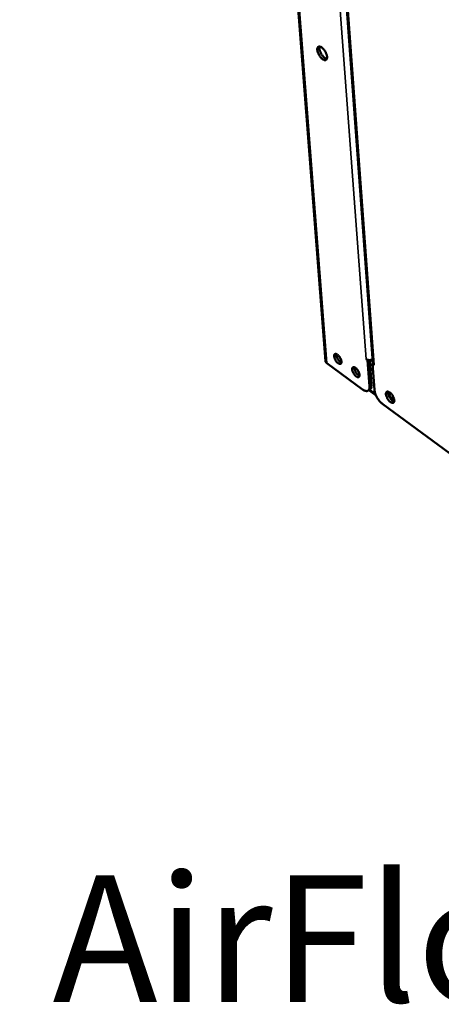
# Model space of a CAD drawing. Units: millimetres. Extents: x 65 to 5840, y 100 to 4100.
# Drawn here: x 4587 to 4753, y 2544 to 2932 of the extents above; entities that cross this region are included whole.
import ezdxf

# ---------------------------------------------------------------- set-up
doc = ezdxf.new("R2010")
doc.units = ezdxf.units.MM
doc.header["$LTSCALE"] = 20
for name, color, linetype, lineweight in [('Symbol (ISO)', 7, 'Continuous', 25), ('Visible (ISO)', 7, 'Continuous', 50), ('Visible Narrow (ISO)', 7, 'Continuous', 35)]:
    doc.layers.add(name, color=color, linetype=linetype, lineweight=lineweight)
doc.styles.add('Note Text (ISO)', font='tahoma.ttf')

msp = doc.modelspace()

# ---------------------------------------------------------------- linework, layer by layer
at = {"layer": 'Visible (ISO)'}
for p, q in [((4685.42, 3082.81), (4707.5, 2797.11)), ((4708.27, 3039.74), (4726.17, 2796.41)), ((4723.48, 2797.93), (4723.48, 2797.94)), ((4723.48, 2797.94), (4723.48, 2797.93)), ((4724.08, 2797.49), (4723.48, 2797.93)), ((4723.48, 2797.93), (4723.48, 2797.93)), ((4724.26, 2797.6), (4724.08, 2797.49)), ((4724.08, 2797.49), (4724.84, 2787.21)), ((4725.68, 2787.73), (4724.96, 2797.54)), ((4722.12, 2785.97), (4707.98, 2796.33)), ((4726.06, 2796.05), (4726.23, 2796.15)), ((4726.82, 2785.76), (4726.06, 2796.05)), ((4726.66, 2795.6), (4726.06, 2796.05)), ((4726.66, 2795.62), (4726.66, 2795.61)), ((4726.66, 2795.61), (4726.66, 2795.6)), ((4724.26, 2785.49), (4725.1, 2786.01)), ((4724.55, 2785.66), (4727.43, 2783.55)), ((4834.9, 2703.28), (4730.06, 2780.15))]:
    msp.add_line(p, q, dxfattribs=at)
at = {"layer": 'Visible (ISO)', "flags": 128}
for points in [[(4706.01, 2920.69, -0.022385), (4706.46, 2920.32, -0.040093), (4706.69, 2920.09, -0.007408), (4707.16, 2919.49, -0.021341), (4707.31, 2919.27, -0.020254), (4707.56, 2918.83, -0.019479), (4707.79, 2918.36, -0.024799), (4707.94, 2917.94, -0.021338), (4708.07, 2917.44, -0.036179), (4708.13, 2917.08, -0.030865), (4708.13, 2916.64, -0.06031), (4708.08, 2916.33, -0.062726), (4707.96, 2916.06, -0.091595), (4707.79, 2915.86, -0.094752), (4707.57, 2915.75, -0.078364), (4707.3, 2915.71, -0.072143), (4707.02, 2915.76, -0.038725), (4706.66, 2915.91, -0.04293), (4706.36, 2916.09, -0.023299), (4705.98, 2916.41, -0.027775), (4705.69, 2916.7, -0.019643), (4705.35, 2917.11, -0.021313), (4705.07, 2917.51, -0.020228), (4704.82, 2917.95, -0.019455), (4704.59, 2918.43, -0.024762), (4704.44, 2918.85, -0.021303), (4704.3, 2919.35, -0.036111), (4704.25, 2919.71, -0.030774), (4704.24, 2920.14, -0.060189), (4704.29, 2920.45, -0.062514), (4704.42, 2920.73, -0.091537), (4704.58, 2920.92, -0.094703), (4704.8, 2921.04, -0.078566), (4704.98, 2921.06, -0.035841), (4705.36, 2921.03, -0.075299), (4705.68, 2920.92, -0.063397), (4706.01, 2920.69)], [(4705.19, 2921.06, 0.033003), (4705.1, 2920.64, 0.059846), (4705.1, 2920.4, 0.015169), (4705.17, 2919.83, 0.03076), (4705.24, 2919.55, 0.020026), (4705.4, 2919.06, 0.022466), (4705.59, 2918.64, 0.019492), (4705.84, 2918.18, 0.019481), (4706.12, 2917.75, 0.022517), (4706.4, 2917.39, 0.02005), (4706.75, 2917, 0.030883), (4706.96, 2916.82, 0.015286), (4707.42, 2916.48, 0.060091), (4707.64, 2916.37, 0.033146), (4708.05, 2916.24)], [(4712.2, 2799.66, -0.023651), (4712.58, 2799.34, -0.041636), (4712.77, 2799.13, -0.008366), (4713.14, 2798.62, -0.022216), (4713.27, 2798.42, -0.023399), (4713.45, 2798.06, -0.021086), (4713.62, 2797.64, -0.032497), (4713.72, 2797.32, -0.026738), (4713.78, 2796.92, -0.055214), (4713.78, 2796.63, -0.056711), (4713.72, 2796.36, -0.096016), (4713.61, 2796.17, -0.106528), (4713.45, 2796.05, -0.097085), (4713.24, 2796, -0.084215), (4713, 2796.03, -0.044223), (4712.71, 2796.15, -0.047001), (4712.46, 2796.31, -0.023974), (4712.13, 2796.59, -0.02904), (4711.89, 2796.84, -0.020896), (4711.62, 2797.2, -0.022196), (4711.39, 2797.55, -0.023376), (4711.2, 2797.91, -0.021065), (4711.03, 2798.33, -0.032457), (4710.94, 2798.65, -0.02669), (4710.87, 2799.05, -0.05513), (4710.87, 2799.34, -0.056549), (4710.94, 2799.61, -0.095926), (4711.05, 2799.8, -0.106435), (4711.21, 2799.92, -0.097236), (4711.35, 2799.96, -0.043831), (4711.65, 2799.94, -0.084837), (4711.93, 2799.86, -0.074891), (4712.2, 2799.66)], [(4711.72, 2799.92, 0.028011), (4711.71, 2799.55, 0.051224), (4711.74, 2799.35, 0.011377), (4711.87, 2798.87, 0.026338), (4711.94, 2798.67, 0.019313), (4712.11, 2798.3, 0.020595), (4712.29, 2797.96, 0.020667), (4712.51, 2797.65, 0.019324), (4712.76, 2797.33, 0.026539), (4712.91, 2797.18, 0.01155), (4713.27, 2796.85, 0.05165), (4713.44, 2796.73, 0.028241), (4713.78, 2796.57)], [(4712.79, 2799.1, 0.018122), (4712.94, 2798.78, 0.018122), (4713.11, 2798.47, 0.018105), (4713.31, 2798.18, 0.018105), (4713.53, 2797.9)], [(4726.07, 2797.79, -0.029334), (4725.67, 2797.64, -0.047773), (4725.41, 2797.58, -0.011667), (4724.91, 2797.54, -0.028376), (4724.7, 2797.54, -0.032149), (4724.49, 2797.56, -0.014746), (4724.03, 2797.66, -0.055811), (4723.82, 2797.74, -0.033379), (4723.48, 2797.93)], [(4707.98, 2796.33, -0.057481), (4707.79, 2796.49, -0.057481), (4707.64, 2796.69, -0.051724), (4707.55, 2796.89, -0.051724), (4707.5, 2797.11)], [(4719.34, 2794.44, -0.023664), (4719.72, 2794.11, -0.041636), (4719.91, 2793.9, -0.008373), (4720.28, 2793.39, -0.022229), (4720.41, 2793.19, -0.023461), (4720.6, 2792.83, -0.021128), (4720.77, 2792.41, -0.032614), (4720.86, 2792.09, -0.026855), (4720.93, 2791.69, -0.05542), (4720.93, 2791.4, -0.057011), (4720.86, 2791.13, -0.096159), (4720.75, 2790.94, -0.106497), (4720.59, 2790.82, -0.096707), (4720.38, 2790.77, -0.083923), (4720.14, 2790.8, -0.044038), (4719.85, 2790.92, -0.046879), (4719.59, 2791.08, -0.023972), (4719.27, 2791.36, -0.029013), (4719.03, 2791.62, -0.02093), (4718.75, 2791.97, -0.022208), (4718.52, 2792.33, -0.023438), (4718.34, 2792.69, -0.021107), (4718.17, 2793.11, -0.032574), (4718.07, 2793.43, -0.026806), (4718.01, 2793.83, -0.055337), (4718.01, 2794.12, -0.056848), (4718.07, 2794.39, -0.096069), (4718.18, 2794.58, -0.106406), (4718.35, 2794.7, -0.09686), (4718.48, 2794.73, -0.043646), (4718.79, 2794.72, -0.084544), (4719.07, 2794.63, -0.07459), (4719.34, 2794.44)], [(4718.86, 2794.7, 0.02809), (4718.85, 2794.33, 0.051347), (4718.87, 2794.12, 0.011435), (4719, 2793.64, 0.026409), (4719.08, 2793.44, 0.019361), (4719.24, 2793.07, 0.020646), (4719.43, 2792.74, 0.020721), (4719.64, 2792.42, 0.019372), (4719.9, 2792.1, 0.026618), (4720.05, 2791.95, 0.011615), (4720.41, 2791.62, 0.05179), (4720.58, 2791.5, 0.028329), (4720.92, 2791.34)], [(4719.92, 2793.89, 0.018519), (4720.07, 2793.56, 0.018519), (4720.25, 2793.25, 0.0185), (4720.45, 2792.95, 0.0185), (4720.67, 2792.66)], [(4726.66, 2795.62, -0.057895), (4726.46, 2795.78, -0.057895), (4726.31, 2795.98, -0.052025), (4726.22, 2796.18, -0.052025), (4726.17, 2796.41)], [(4724.84, 2787.21, -0.045571), (4724.87, 2786.74, -0.059714), (4724.81, 2786.39, -0.022353), (4724.66, 2785.96, -0.051203), (4724.57, 2785.79, -0.071578), (4724.38, 2785.57, -0.072655), (4724.15, 2785.43, -0.065614), (4723.87, 2785.34, -0.064379), (4723.57, 2785.34, -0.040006), (4723.36, 2785.37, -0.01666), (4722.88, 2785.52, -0.051042), (4722.54, 2785.68, -0.03739), (4722.12, 2785.97)], [(4725.1, 2786.01, 0.049034), (4725.35, 2786.23, 0.080429), (4725.46, 2786.39, 0.026832), (4725.55, 2786.63, 0.01834), (4725.66, 2786.98, 0.054497), (4725.7, 2787.29, 0.04011), (4725.68, 2787.73)], [(4730.06, 2780.15, -0.017093), (4729.53, 2780.58, -0.031625), (4729.27, 2780.83, -0.004331), (4728.68, 2781.52, -0.016609), (4728.53, 2781.7, -0.014611), (4728.18, 2782.2, -0.014867), (4727.87, 2782.7, -0.015434), (4727.59, 2783.21, -0.014738), (4727.34, 2783.76, -0.018081), (4727.25, 2783.98, -0.005124), (4726.98, 2784.8, -0.034694), (4726.9, 2785.13, -0.018666), (4726.82, 2785.76)], [(4734.62, 2781.66, -0.080307), (4734.64, 2781.34, -0.092563), (4734.56, 2781.06, -0.047272), (4734.4, 2780.81, -0.097872), (4734.29, 2780.71, -0.095427), (4734.08, 2780.64, -0.085617), (4733.83, 2780.65, -0.047979), (4733.53, 2780.74, -0.04971), (4733.26, 2780.88, -0.025029), (4732.92, 2781.14, -0.030351), (4732.66, 2781.39, -0.020198), (4732.34, 2781.75, -0.022332), (4732.09, 2782.1, -0.020799), (4731.86, 2782.48, -0.019963), (4731.65, 2782.91, -0.025999), (4731.51, 2783.27, -0.021954), (4731.38, 2783.71, -0.039529), (4731.33, 2784.03, -0.034339), (4731.33, 2784.4, -0.068876), (4731.38, 2784.67, -0.076024), (4731.5, 2784.89, -0.101604), (4731.66, 2785.03, -0.100638), (4731.87, 2785.1, -0.072287), (4732.13, 2785.1, -0.066176), (4732.39, 2785.02, -0.032717), (4732.73, 2784.83, -0.038131), (4732.99, 2784.64, -0.021634), (4733.33, 2784.32, -0.025428), (4733.59, 2784.02, -0.020018), (4733.87, 2783.64, -0.020636), (4734.1, 2783.25, -0.02272), (4734.21, 2783.03, -0.008542), (4734.46, 2782.43, -0.043162), (4734.55, 2782.16, -0.023997), (4734.62, 2781.66)], [(4732.19, 2785.08, 0.030874), (4732.16, 2784.65, 0.05622), (4732.19, 2784.42, 0.01373), (4732.32, 2783.87, 0.02877), (4732.41, 2783.61, 0.020348), (4732.61, 2783.17, 0.021889), (4732.83, 2782.78, 0.021978), (4733.08, 2782.41, 0.020361), (4733.39, 2782.03, 0.029024), (4733.58, 2781.84, 0.013972), (4734.01, 2781.47, 0.056762), (4734.2, 2781.35, 0.031172), (4734.6, 2781.19)], [(4734.58, 2782.01, -0.05338), (4734.35, 2781.98, -0.0934), (4734.22, 2782.01, -0.035794), (4733.96, 2782.13, -0.046538), (4733.78, 2782.26, -0.024095), (4733.53, 2782.49, -0.028944), (4733.34, 2782.71, -0.02241), (4733.14, 2782.99, -0.022803), (4732.97, 2783.29, -0.027253), (4732.84, 2783.56, -0.023165), (4732.73, 2783.9, -0.042087), (4732.69, 2784.11, -0.029841), (4732.67, 2784.42, -0.084496), (4732.7, 2784.56, -0.047525), (4732.81, 2784.78)]]:
    msp.add_lwpolyline(points, format="xyb", dxfattribs=at)
at = {"layer": 'Visible Narrow (ISO)'}
for p, q in [((4707.98, 2796.33), (4685.92, 3082.06)), ((4723.48, 2797.93), (4705.33, 3043.08)), ((4708.74, 3039.42), (4726.66, 2795.62)), ((4713.09, 2798.7), (4713.01, 2798.65)), ((4725.21, 2797.55), (4726.14, 2796.88)), ((4726.26, 2793.27), (4725.22, 2794.04)), ((4725.68, 2787.73), (4724.84, 2787.21)), ((4724.87, 2785.87), (4727.18, 2784.17))]:
    msp.add_line(p, q, dxfattribs=at)

# ---------------------------------------------------------------- texts
at = {"layer": 'Symbol (ISO)', "color": 1, "true_color": 0xff0000, "insert": (4525.28, 2610.55), "char_height": 50, "width": 425.6585, "attachment_point": 1, "line_spacing_factor": 0.381023, "style": 'Note Text (ISO)'}
msp.add_mtext('{\\fArial|b0|i0|c0|p34;\\H1.32x;‹‹ }AirFlow{\\fMS Shell Dlg 2|b0|i0|c0|p0;\\H0.864x;\\P\\H2.47036x; \\H0.4048x;\\P\\H2.63501x; }', dxfattribs=at)

doc.saveas('drawing.dxf')
